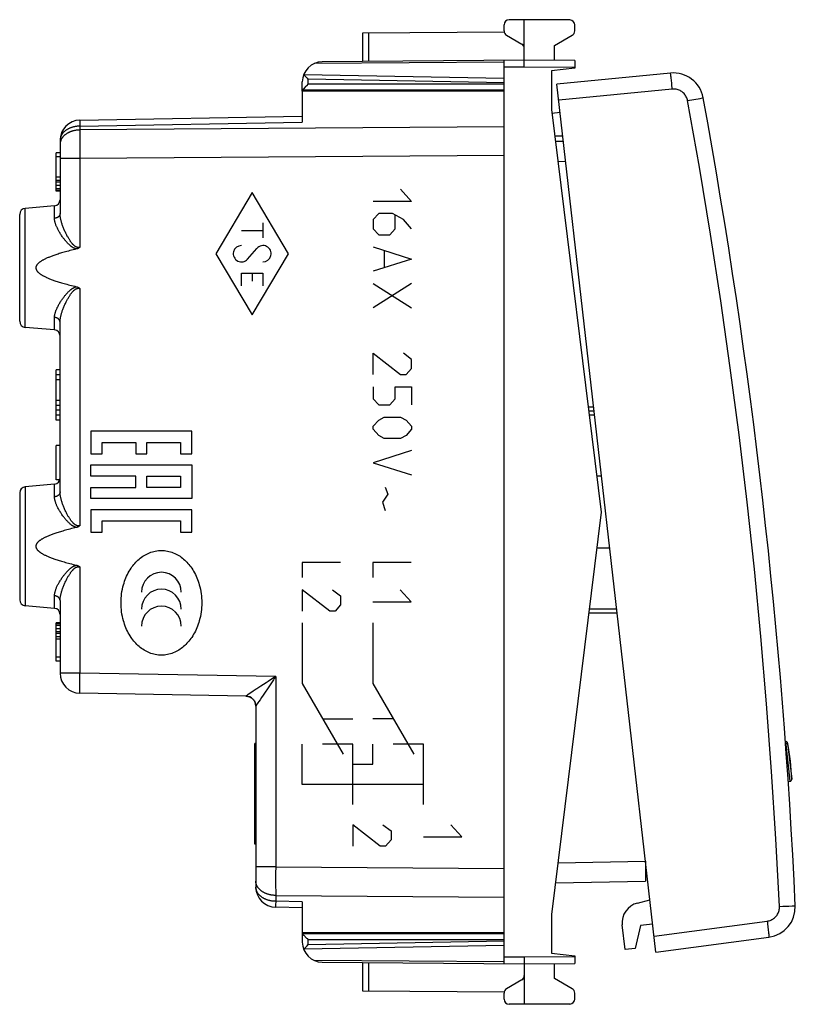
# Model space of a CAD drawing. Units: millimetres. Extents: x -19 to 127, y -24 to 52.
# Drawn here: x 88 to 127, y -24 to 24 of the extents above; entities that cross this region are included whole.
import ezdxf

# ---------------------------------------------------------------- set-up
doc = ezdxf.new("R2010")
doc.units = ezdxf.units.MM
doc.header["$LTSCALE"] = 16.335
doc.layers.get('0').update_dxf_attribs({"linetype": 'CONTINUOUS'})
for name, color, linetype in [('218', 7, 'CONTINUOUS'), ('ASSI', 7, 'CONTINUOUS'), ('DRAFT', 7, 'CONTINUOUS'), ('RACCORDO', 7, 'CONTINUOUS')]:
    doc.layers.add(name, color=color, linetype=linetype)

msp = doc.modelspace()

# ---------------------------------------------------------------- linework, layer by layer
at = {"color": 7, "linetype": 'CONTINUOUS'}
msp.add_line((118.858, -21.626), (118.361, -21.683), dxfattribs=at)
at = {"layer": '218', "color": 7, "linetype": 'CONTINUOUS'}
for p, q in [((102.368, 20.85), (102.368, 19.318)), ((112.368, 20.85), (102.368, 20.85)), ((91.35, 19.419), (102.368, 19.611)), ((90.368, 18.419), (90.368, 14.794)), ((90.168, 15.9), (90.168, 17.8)), ((90.368, 17.8), (90.168, 17.8)), ((90.368, 17.598), (90.168, 17.598)), ((112.368, -17.672), (112.368, 17.672)), ((90.368, 16.587), (90.168, 16.587)), ((90.368, 16.426), (90.168, 16.426)), ((90.368, 16.345), (90.168, 16.345)), ((90.368, 16.183), (90.168, 16.183)), ((90.368, 16.021), (90.168, 16.021)), ((90.368, 15.94), (90.168, 15.94)), ((90.368, 15.9), (90.168, 15.9)), ((90.094, 15.176), (88.642, 15.049)), ((88.368, 9.45), (88.368, 14.75)), ((90.368, 0.994), (90.368, 9.406)), ((90.094, 9.024), (88.642, 9.151)), ((90.168, 4.55), (90.168, 7.05)), ((90.368, 7.05), (90.168, 7.05)), ((90.368, 6.8), (90.168, 6.8)), ((90.368, 6.55), (90.168, 6.55)), ((90.368, 5.529), (90.168, 5.529)), ((90.368, 5.273), (90.168, 5.273)), ((90.368, 5.05), (90.168, 5.05)), ((90.368, 4.8), (90.168, 4.8)), ((90.368, 4.55), (90.168, 4.55)), ((90.168, 1.6), (90.168, 3.3)), ((90.368, 3.3), (90.168, 3.3)), ((90.358, 1.6), (90.168, 1.6)), ((90.094, 1.376), (88.642, 1.249)), ((88.368, 0.95), (88.368, -4.35)), ((90.094, -4.776), (88.642, -4.649)), ((90.368, -4.394), (90.368, -7.983)), ((90.168, -7.4), (90.168, -5.5)), ((90.368, -5.5), (90.168, -5.5)), ((90.368, -5.54), (90.168, -5.54)), ((90.368, -5.621), (90.168, -5.621)), ((90.368, -5.783), (90.168, -5.783)), ((90.368, -5.945), (90.168, -5.945)), ((90.368, -6.026), (90.168, -6.026)), ((90.368, -6.187), (90.168, -6.187)), ((90.368, -6.309), (90.168, -6.309)), ((90.368, -7.198), (90.168, -7.198)), ((90.368, -7.4), (90.168, -7.4)), ((99.577, -9.127), (91.35, -8.983)), ((100.068, -9.626), (100.068, -18.588)), ((100.068, -11.47), (100.018, -11.47)), ((100.018, -16.47), (100.018, -11.47)), ((100.068, -11.753), (100.018, -11.753)), ((100.068, -11.839), (100.018, -11.839)), ((100.068, -11.933), (100.018, -11.933)), ((100.068, -16.067), (100.018, -16.067)), ((100.068, -16.299), (100.018, -16.299)), ((100.068, -16.383), (100.018, -16.383)), ((100.068, -16.47), (100.018, -16.47)), ((102.368, -19.318), (102.368, -20.85)), ((102.368, -19.611), (101.05, -19.588)), ((112.368, -20.85), (102.368, -20.85))]:
    msp.add_line(p, q, dxfattribs=at)
at = {"layer": '218', "color": 250, "linetype": 'CONTINUOUS'}
for p, q in [((91.349, 19.377), (91.349, 19.358)), ((91.349, 19.358), (91.349, 19.337)), ((91.349, 19.337), (91.349, 19.27)), ((91.349, 19.27), (91.35, 19.126)), ((91.35, 19.126), (102.368, 19.318)), ((91.35, 19.126), (91.35, 18.934)), ((112.368, 19.086), (91.35, 18.934)), ((91.35, 18.934), (91.349, 18.702)), ((91.349, 18.702), (91.349, 18.557)), ((91.349, 18.557), (91.349, 18.244)), ((91.349, 18.244), (91.349, 17.91)), ((91.349, 17.91), (91.35, 17.52)), ((112.368, 17.672), (91.35, 17.52)), ((91.35, 17.52), (90.368, 17.52)), ((91.35, 17.52), (91.35, 13.123)), ((99.886, 15.836), (98.087, 12.8)), ((101.686, 12.8), (99.886, 15.836)), ((107.242, 16), (107.784, 15.397)), ((90.094, 14.555), (90.094, 15.176)), ((107.784, 15.397), (105.885, 15.397)), ((88.642, 9.151), (88.642, 15.049)), ((106.156, 14.795), (105.885, 14.494)), ((106.834, 14.795), (106.156, 14.795)), ((107.377, 14.494), (106.834, 14.795)), ((106.97, 14.042), (106.97, 14.694)), ((100.419, 14.328), (100.419, 13.583)), ((105.885, 14.494), (105.885, 14.042)), ((107.784, 14.042), (107.377, 14.494)), ((99.354, 13.956), (100.419, 13.956)), ((105.885, 14.042), (106.156, 13.74)), ((106.156, 13.74), (106.699, 13.74)), ((106.699, 13.74), (106.97, 14.042)), ((98.087, 12.8), (99.886, 9.764)), ((99.662, 12.537), (100.111, 13.063)), ((99.886, 9.764), (101.686, 12.8)), ((105.885, 13.138), (107.784, 12.535)), ((106.427, 12.937), (106.427, 12.133)), ((107.784, 12.535), (105.885, 11.933)), ((99.354, 11.202), (99.354, 11.841)), ((99.354, 11.841), (100.419, 11.841)), ((99.886, 11.841), (99.886, 11.447)), ((100.419, 11.841), (100.419, 11.202)), ((107.784, 11.33), (105.885, 10.125)), ((105.885, 11.33), (107.784, 10.125)), ((91.35, 11.077), (91.35, -0.677)), ((90.094, 9.024), (90.094, 9.645)), ((105.885, 6.811), (105.885, 7.865)), ((105.885, 7.865), (107.242, 6.811)), ((107.784, 7.564), (107.377, 7.865)), ((107.784, 7.112), (107.784, 7.564)), ((107.513, 6.811), (107.784, 7.112)), ((107.242, 6.811), (107.513, 6.811)), ((105.885, 6.208), (105.885, 5.606)), ((106.97, 5.606), (106.97, 6.208)), ((106.97, 6.208), (107.784, 6.208)), ((107.784, 6.208), (107.784, 5.304)), ((105.885, 5.606), (106.156, 5.304)), ((106.699, 5.304), (106.97, 5.606)), ((106.156, 5.304), (106.699, 5.304)), ((105.885, 4.25), (106.156, 4.551)), ((106.156, 4.551), (106.427, 4.702)), ((106.427, 4.702), (107.242, 4.702)), ((107.242, 4.702), (107.513, 4.551)), ((107.513, 4.551), (107.784, 4.25)), ((91.892, 3.999), (91.892, 2.888)), ((96.891, 3.999), (91.892, 3.999)), ((96.891, 2.888), (96.891, 3.999)), ((105.885, 4.099), (105.885, 4.25)), ((106.156, 3.798), (105.885, 4.099)), ((107.784, 4.099), (107.513, 3.798)), ((107.784, 4.25), (107.784, 4.099)), ((92.448, 2.888), (92.448, 3.443)), ((92.448, 3.443), (94.114, 3.443)), ((94.114, 3.443), (94.114, 2.888)), ((94.669, 2.888), (94.669, 3.443)), ((94.669, 3.443), (96.335, 3.443)), ((96.335, 3.443), (96.335, 2.888)), ((106.427, 3.647), (106.156, 3.798)), ((107.242, 3.647), (106.427, 3.647)), ((107.513, 3.798), (107.242, 3.647)), ((107.784, 3.045), (105.885, 2.442)), ((91.892, 2.888), (92.448, 2.888)), ((94.114, 2.888), (94.669, 2.888)), ((96.335, 2.888), (96.891, 2.888)), ((105.885, 2.442), (107.784, 1.84)), ((91.892, 1.776), (91.892, 2.332)), ((91.892, 2.332), (96.891, 2.332)), ((96.891, 2.332), (96.891, 0.665)), ((94.114, 1.776), (91.892, 1.776)), ((94.114, 1.221), (94.114, 1.776)), ((94.669, 1.221), (94.669, 1.776)), ((94.669, 1.776), (96.335, 1.776)), ((96.335, 1.776), (96.335, 1.221)), ((88.642, 1.249), (88.642, -4.649)), ((90.094, 0.755), (90.094, 1.376)), ((91.892, 0.665), (91.892, 1.221)), ((91.892, 1.221), (94.114, 1.221)), ((96.335, 1.221), (94.669, 1.221)), ((106.473, 1.237), (106.608, 0.886)), ((96.891, 0.665), (91.892, 0.665)), ((106.608, 0.886), (106.337, 0.484)), ((91.892, 0.11), (91.892, -1.001)), ((96.891, 0.11), (91.892, 0.11)), ((96.891, -1.001), (96.891, 0.11)), ((106.337, 0.484), (106.473, 0.082)), ((92.448, -1.001), (92.448, -0.446)), ((92.448, -0.446), (96.335, -0.446)), ((96.335, -0.446), (96.335, -1.001)), ((91.892, -1.001), (92.448, -1.001)), ((96.335, -1.001), (96.891, -1.001)), ((91.35, -2.723), (91.35, -7.983)), ((102.368, -2.5), (102.368, -3.253)), ((104.268, -2.5), (102.368, -2.5)), ((107.768, -2.5), (105.868, -2.5)), ((105.868, -2.5), (105.868, -3.253)), ((103.725, -4.91), (102.368, -3.856)), ((102.368, -3.856), (102.368, -4.91)), ((103.861, -3.856), (104.268, -4.157)), ((107.768, -4.458), (107.225, -3.856)), ((90.094, -4.776), (90.094, -4.155)), ((104.268, -4.157), (104.268, -4.609)), ((104.268, -4.609), (103.996, -4.91)), ((105.868, -4.458), (107.768, -4.458)), ((103.996, -4.91), (103.725, -4.91)), ((102.368, -5.5), (102.368, -8.5)), ((105.868, -5.5), (105.868, -8.5)), ((91.35, -7.983), (90.368, -7.983)), ((91.346, -8.308), (91.347, -8.229)), ((91.347, -8.229), (91.348, -8.148)), ((91.348, -8.148), (91.349, -8.066)), ((91.349, -8.066), (91.35, -7.983)), ((101.05, -8.153), (91.35, -7.983)), ((100.836, -8.292), (100.784, -8.327)), ((101.05, -8.153), (101.05, -17.59)), ((91.343, -8.597), (91.344, -8.53)), ((91.343, -8.66), (91.343, -8.597)), ((91.343, -8.719), (91.343, -8.66)), ((91.343, -8.772), (91.343, -8.719)), ((91.344, -8.805), (91.343, -8.772)), ((91.344, -8.459), (91.345, -8.385)), ((91.344, -8.53), (91.344, -8.459)), ((91.345, -8.385), (91.346, -8.308)), ((100.309, -8.638), (100.12, -8.763)), ((100.581, -8.46), (100.309, -8.638)), ((100.641, -8.758), (100.527, -8.928)), ((100.681, -8.395), (100.581, -8.46)), ((100.837, -8.468), (100.641, -8.758)), ((102.368, -8.5), (104.389, -12)), ((105.868, -8.5), (107.889, -12)), ((91.344, -8.835), (91.344, -8.805)), ((91.344, -8.863), (91.344, -8.835)), ((91.345, -8.887), (91.344, -8.863)), ((91.345, -8.91), (91.345, -8.887)), ((91.346, -8.929), (91.345, -8.91)), ((99.577, -9.127), (99.577, -9.127)), ((99.602, -9.108), (99.593, -9.114)), ((99.614, -9.1), (99.602, -9.108)), ((99.635, -9.085), (99.614, -9.1)), ((99.673, -9.06), (99.635, -9.085)), ((99.94, -8.882), (99.673, -9.06)), ((100.344, -9.202), (100.274, -9.306)), ((100.428, -9.076), (100.344, -9.202)), ((100.527, -8.928), (100.428, -9.076)), ((100.091, -9.586), (100.084, -9.598)), ((100.1, -9.572), (100.091, -9.586)), ((100.111, -9.555), (100.1, -9.572)), ((100.138, -9.514), (100.111, -9.555)), ((100.173, -9.46), (100.138, -9.514)), ((100.218, -9.392), (100.173, -9.46)), ((100.274, -9.306), (100.218, -9.392)), ((103.378, -10.25), (104.868, -10.25)), ((106.878, -10.25), (105.868, -10.25)), ((102.368, -13.5), (102.368, -11.5)), ((104.868, -11.5), (103.368, -11.5)), ((104.868, -14.5), (104.868, -11.5)), ((105.868, -12.5), (105.868, -11.5)), ((108.368, -11.5), (106.868, -11.5)), ((108.368, -14.5), (108.368, -11.5)), ((104.868, -12.5), (105.868, -12.5)), ((108.368, -13.5), (102.368, -13.5)), ((106.225, -16.555), (104.868, -15.5)), ((104.868, -15.5), (104.868, -16.555)), ((106.361, -15.5), (106.768, -15.801)), ((110.268, -16.103), (109.725, -15.5)), ((106.768, -15.801), (106.768, -16.253)), ((108.368, -16.103), (110.268, -16.103)), ((106.496, -16.555), (106.225, -16.555)), ((106.768, -16.253), (106.496, -16.555)), ((101.05, -17.59), (100.068, -17.59)), ((101.05, -17.59), (101.049, -17.894)), ((101.049, -17.894), (101.049, -18.233)), ((101.05, -17.59), (112.368, -17.672)), ((101.049, -18.233), (101.049, -18.552)), ((101.049, -18.552), (101.05, -18.807)), ((101.05, -18.807), (101.05, -19.004)), ((101.05, -19.004), (112.368, -19.086)), ((101.05, -19.004), (101.05, -19.295)), ((101.05, -19.335), (101.049, -19.439)), ((101.049, -19.439), (101.049, -19.506)), ((101.049, -19.506), (101.049, -19.537)), ((102.368, -19.318), (101.05, -19.295)), ((101.05, -19.295), (101.05, -19.335)), ((101.049, -19.537), (101.049, -19.554)), ((101.049, -19.554), (101.049, -19.567))]:
    msp.add_line(p, q, dxfattribs=at)
for points in [[(91.35, 19.126), (91.323, 19.125), (91.296, 19.124), (91.269, 19.122), (91.242, 19.12), (91.215, 19.118), (91.188, 19.114), (91.161, 19.111), (91.134, 19.106), (91.108, 19.102), (91.082, 19.096), (91.056, 19.091), (91.03, 19.084), (91.005, 19.078), (90.979, 19.07), (90.954, 19.063), (90.93, 19.054), (90.905, 19.046), (90.881, 19.037), (90.858, 19.027), (90.834, 19.017), (90.812, 19.006), (90.789, 18.996), (90.767, 18.984), (90.746, 18.972), (90.725, 18.96), (90.704, 18.948), (90.684, 18.935), (90.664, 18.921), (90.645, 18.908), (90.626, 18.893), (90.608, 18.879), (90.591, 18.864), (90.574, 18.849), (90.558, 18.834), (90.542, 18.818), (90.527, 18.802), (90.513, 18.785), (90.499, 18.769), (90.486, 18.752), (90.473, 18.735), (90.461, 18.717), (90.45, 18.7), (90.44, 18.682), (90.43, 18.664), (90.421, 18.646), (90.412, 18.628), (90.405, 18.609), (90.398, 18.591), (90.391, 18.572), (90.386, 18.553), (90.381, 18.534), (90.377, 18.515), (90.374, 18.496), (90.371, 18.477), (90.369, 18.457), (90.368, 18.438), (90.368, 18.419)], [(91.35, 19.419), (91.35, 19.418), (91.35, 19.417), (91.35, 19.415), (91.35, 19.412), (91.349, 19.408), (91.349, 19.403), (91.349, 19.398), (91.349, 19.392), (91.349, 19.377)], [(91.35, 18.934), (91.323, 18.933), (91.296, 18.932), (91.269, 18.93), (91.242, 18.928), (91.215, 18.926), (91.188, 18.922), (91.161, 18.919), (91.134, 18.914), (91.108, 18.91), (91.082, 18.904), (91.056, 18.899), (91.03, 18.892), (91.005, 18.886), (90.979, 18.878), (90.954, 18.871), (90.93, 18.862), (90.905, 18.854), (90.881, 18.845), (90.858, 18.835), (90.834, 18.825), (90.812, 18.814), (90.789, 18.803), (90.767, 18.792), (90.746, 18.78), (90.725, 18.768), (90.704, 18.756), (90.684, 18.743), (90.664, 18.729), (90.645, 18.715), (90.626, 18.701), (90.608, 18.687), (90.591, 18.672), (90.574, 18.657), (90.558, 18.641), (90.542, 18.626), (90.527, 18.61), (90.513, 18.593), (90.499, 18.577), (90.486, 18.56), (90.473, 18.543), (90.461, 18.525), (90.45, 18.508), (90.44, 18.49), (90.43, 18.472), (90.421, 18.454), (90.412, 18.436), (90.405, 18.417), (90.398, 18.398), (90.391, 18.38), (90.386, 18.361), (90.381, 18.342), (90.377, 18.323), (90.374, 18.304), (90.371, 18.284), (90.369, 18.265), (90.368, 18.246), (90.368, 18.227)], [(90.368, 14.794), (90.368, 14.785), (90.367, 14.775), (90.366, 14.766), (90.364, 14.757), (90.362, 14.748), (90.36, 14.739), (90.357, 14.731), (90.354, 14.722), (90.35, 14.713), (90.346, 14.705), (90.342, 14.696), (90.337, 14.688), (90.332, 14.68), (90.326, 14.672), (90.32, 14.664), (90.314, 14.657), (90.307, 14.649), (90.3, 14.642), (90.293, 14.635), (90.285, 14.629), (90.277, 14.622), (90.269, 14.616), (90.26, 14.61), (90.251, 14.604), (90.242, 14.599), (90.233, 14.594), (90.223, 14.589), (90.213, 14.584), (90.203, 14.58), (90.193, 14.576), (90.182, 14.572), (90.172, 14.569), (90.161, 14.566), (90.15, 14.563), (90.139, 14.561), (90.128, 14.559), (90.117, 14.557), (90.105, 14.556), (90.094, 14.555)], [(91.35, 13.123), (91.342, 13.121), (91.333, 13.119), (91.325, 13.117), (91.316, 13.115), (91.308, 13.114), (91.299, 13.113), (91.291, 13.112), (91.282, 13.112), (91.273, 13.112), (91.264, 13.112), (91.255, 13.113), (91.246, 13.114), (91.237, 13.115), (91.228, 13.117), (91.219, 13.119), (91.209, 13.122), (91.2, 13.124), (91.19, 13.128), (91.181, 13.132), (91.171, 13.136), (91.161, 13.141), (91.15, 13.146), (91.14, 13.152), (91.129, 13.158), (91.118, 13.166), (91.106, 13.174), (91.094, 13.182), (91.082, 13.192), (91.07, 13.202), (91.057, 13.213), (91.045, 13.225), (91.032, 13.237), (91.019, 13.25), (91.006, 13.264), (90.992, 13.278), (90.979, 13.294), (90.965, 13.31), (90.951, 13.327), (90.936, 13.346), (90.922, 13.365), (90.907, 13.385), (90.891, 13.407), (90.876, 13.429), (90.86, 13.452), (90.844, 13.476), (90.828, 13.501), (90.812, 13.527), (90.795, 13.555), (90.778, 13.584), (90.761, 13.614), (90.743, 13.645), (90.725, 13.679), (90.706, 13.713), (90.687, 13.75), (90.668, 13.787), (90.649, 13.827), (90.63, 13.867), (90.611, 13.908), (90.592, 13.949), (90.574, 13.991), (90.556, 14.033), (90.539, 14.074), (90.523, 14.116), (90.508, 14.156), (90.493, 14.195), (90.48, 14.234), (90.467, 14.272), (90.455, 14.309), (90.444, 14.346), (90.434, 14.381), (90.424, 14.416), (90.416, 14.449), (90.408, 14.482), (90.401, 14.515), (90.394, 14.546), (90.388, 14.576), (90.384, 14.606), (90.379, 14.635), (90.376, 14.663), (90.373, 14.691), (90.371, 14.717), (90.369, 14.744), (90.368, 14.769), (90.368, 14.794)], [(91.181, 13.035), (91.169, 13.038), (91.157, 13.041), (91.145, 13.044), (91.132, 13.048), (91.119, 13.053), (91.106, 13.058), (91.092, 13.063), (91.078, 13.069), (91.064, 13.076), (91.049, 13.083), (91.034, 13.091), (91.018, 13.1), (91.002, 13.109), (90.986, 13.119), (90.97, 13.13), (90.954, 13.141), (90.938, 13.152), (90.921, 13.165), (90.904, 13.178), (90.886, 13.192), (90.869, 13.206), (90.851, 13.222), (90.832, 13.238), (90.814, 13.255), (90.795, 13.273), (90.775, 13.292), (90.756, 13.312), (90.736, 13.332), (90.716, 13.354), (90.695, 13.376), (90.674, 13.399), (90.653, 13.424), (90.631, 13.449), (90.609, 13.476), (90.587, 13.503), (90.564, 13.533), (90.541, 13.563), (90.517, 13.595), (90.493, 13.628), (90.468, 13.662), (90.444, 13.698), (90.419, 13.734), (90.396, 13.771), (90.372, 13.808), (90.349, 13.845), (90.327, 13.882), (90.306, 13.919), (90.286, 13.955), (90.267, 13.991), (90.249, 14.026), (90.233, 14.06), (90.217, 14.093), (90.202, 14.126), (90.188, 14.158), (90.176, 14.19), (90.164, 14.22), (90.153, 14.25), (90.143, 14.279), (90.135, 14.307), (90.127, 14.335), (90.12, 14.362), (90.113, 14.389), (90.108, 14.414), (90.104, 14.439), (90.1, 14.464), (90.097, 14.487), (90.095, 14.51), (90.094, 14.533), (90.094, 14.555)], [(90.094, 9.645), (90.094, 9.667), (90.095, 9.69), (90.097, 9.713), (90.1, 9.736), (90.104, 9.761), (90.108, 9.786), (90.113, 9.811), (90.12, 9.838), (90.127, 9.865), (90.135, 9.892), (90.143, 9.921), (90.153, 9.95), (90.164, 9.98), (90.176, 10.01), (90.188, 10.042), (90.202, 10.074), (90.217, 10.106), (90.232, 10.14), (90.249, 10.174), (90.267, 10.209), (90.286, 10.244), (90.306, 10.281), (90.327, 10.318), (90.349, 10.355), (90.372, 10.392), (90.395, 10.429), (90.419, 10.466), (90.443, 10.502), (90.468, 10.537), (90.492, 10.572), (90.516, 10.605), (90.54, 10.637), (90.564, 10.667), (90.587, 10.696), (90.609, 10.724), (90.631, 10.751), (90.653, 10.776), (90.674, 10.801), (90.695, 10.824), (90.716, 10.846), (90.736, 10.868), (90.756, 10.888), (90.775, 10.908), (90.795, 10.927), (90.814, 10.945), (90.832, 10.962), (90.851, 10.978), (90.869, 10.994), (90.887, 11.008), (90.904, 11.022), (90.921, 11.035), (90.938, 11.048), (90.954, 11.059), (90.97, 11.071), (90.987, 11.081), (91.002, 11.091), (91.018, 11.1), (91.034, 11.109), (91.049, 11.117), (91.064, 11.124), (91.078, 11.131), (91.092, 11.137), (91.106, 11.142), (91.119, 11.147), (91.132, 11.152), (91.145, 11.156), (91.157, 11.159), (91.169, 11.162), (91.181, 11.165)], [(90.368, 9.406), (90.368, 9.431), (90.369, 9.456), (90.371, 9.483), (90.373, 9.509), (90.376, 9.537), (90.379, 9.565), (90.384, 9.594), (90.388, 9.624), (90.394, 9.654), (90.401, 9.685), (90.408, 9.717), (90.416, 9.75), (90.424, 9.784), (90.434, 9.819), (90.444, 9.854), (90.455, 9.891), (90.467, 9.928), (90.48, 9.966), (90.493, 10.004), (90.508, 10.044), (90.523, 10.084), (90.539, 10.125), (90.556, 10.167), (90.574, 10.209), (90.592, 10.251), (90.611, 10.292), (90.63, 10.333), (90.649, 10.373), (90.668, 10.412), (90.687, 10.45), (90.706, 10.486), (90.725, 10.521), (90.743, 10.554), (90.761, 10.586), (90.778, 10.616), (90.795, 10.645), (90.812, 10.673), (90.828, 10.699), (90.844, 10.724), (90.86, 10.748), (90.876, 10.771), (90.891, 10.794), (90.907, 10.815), (90.922, 10.835), (90.936, 10.854), (90.951, 10.873), (90.965, 10.89), (90.979, 10.906), (90.993, 10.922), (91.006, 10.936), (91.019, 10.95), (91.032, 10.963), (91.045, 10.976), (91.057, 10.987), (91.07, 10.998), (91.082, 11.008), (91.094, 11.018), (91.106, 11.026), (91.118, 11.034), (91.129, 11.042), (91.14, 11.048), (91.151, 11.054), (91.161, 11.059), (91.171, 11.064), (91.181, 11.068), (91.19, 11.072), (91.2, 11.076), (91.209, 11.078), (91.219, 11.081), (91.228, 11.083), (91.237, 11.085), (91.246, 11.086), (91.255, 11.087), (91.264, 11.088), (91.273, 11.088), (91.282, 11.088), (91.291, 11.088), (91.299, 11.087), (91.308, 11.086), (91.316, 11.085), (91.325, 11.083), (91.333, 11.081), (91.342, 11.079), (91.35, 11.077)], [(90.368, 9.406), (90.368, 9.415), (90.367, 9.425), (90.366, 9.434), (90.364, 9.443), (90.362, 9.452), (90.36, 9.461), (90.357, 9.469), (90.354, 9.478), (90.35, 9.487), (90.346, 9.495), (90.342, 9.504), (90.337, 9.512), (90.332, 9.52), (90.326, 9.528), (90.32, 9.536), (90.314, 9.543), (90.307, 9.551), (90.3, 9.558), (90.293, 9.565), (90.285, 9.571), (90.277, 9.578), (90.269, 9.584), (90.26, 9.59), (90.251, 9.596), (90.242, 9.601), (90.233, 9.606), (90.223, 9.611), (90.213, 9.616), (90.203, 9.62), (90.193, 9.624), (90.182, 9.628), (90.172, 9.631), (90.161, 9.634), (90.15, 9.637), (90.139, 9.639), (90.128, 9.641), (90.117, 9.643), (90.105, 9.644), (90.094, 9.645)], [(90.368, 0.994), (90.368, 0.985), (90.367, 0.975), (90.366, 0.966), (90.364, 0.957), (90.362, 0.948), (90.36, 0.939), (90.357, 0.931), (90.354, 0.922), (90.35, 0.913), (90.346, 0.905), (90.342, 0.896), (90.337, 0.888), (90.332, 0.88), (90.326, 0.872), (90.32, 0.864), (90.314, 0.857), (90.307, 0.849), (90.3, 0.842), (90.293, 0.835), (90.285, 0.829), (90.277, 0.822), (90.269, 0.816), (90.26, 0.81), (90.251, 0.804), (90.242, 0.799), (90.233, 0.794), (90.223, 0.789), (90.213, 0.784), (90.203, 0.78), (90.193, 0.776), (90.182, 0.772), (90.172, 0.769), (90.161, 0.766), (90.15, 0.763), (90.139, 0.761), (90.128, 0.759), (90.117, 0.757), (90.105, 0.756), (90.094, 0.755)], [(91.35, -0.677), (91.342, -0.679), (91.334, -0.681), (91.325, -0.683), (91.317, -0.685), (91.308, -0.686), (91.3, -0.687), (91.291, -0.688), (91.282, -0.688), (91.274, -0.688), (91.265, -0.688), (91.256, -0.687), (91.247, -0.686), (91.238, -0.685), (91.229, -0.683), (91.22, -0.681), (91.211, -0.679), (91.201, -0.676), (91.192, -0.673), (91.182, -0.669), (91.173, -0.665), (91.163, -0.66), (91.152, -0.655), (91.142, -0.649), (91.131, -0.643), (91.12, -0.636), (91.109, -0.628), (91.097, -0.62), (91.085, -0.611), (91.073, -0.601), (91.061, -0.59), (91.048, -0.579), (91.035, -0.566), (91.022, -0.553), (91.009, -0.54), (90.995, -0.525), (90.981, -0.509), (90.967, -0.493), (90.953, -0.475), (90.938, -0.456), (90.923, -0.437), (90.908, -0.416), (90.892, -0.395), (90.877, -0.373), (90.861, -0.349), (90.845, -0.325), (90.828, -0.299), (90.812, -0.272), (90.795, -0.244), (90.777, -0.215), (90.759, -0.184), (90.741, -0.152), (90.723, -0.118), (90.704, -0.083), (90.685, -0.046), (90.666, -0.008), (90.646, 0.032), (90.627, 0.073), (90.608, 0.115), (90.588, 0.157), (90.57, 0.2), (90.553, 0.241), (90.536, 0.283), (90.52, 0.323), (90.505, 0.363), (90.491, 0.402), (90.477, 0.441), (90.465, 0.478), (90.453, 0.515), (90.442, 0.551), (90.432, 0.586), (90.423, 0.62), (90.415, 0.653), (90.407, 0.686), (90.4, 0.718), (90.394, 0.749), (90.388, 0.779), (90.383, 0.808), (90.379, 0.837), (90.376, 0.865), (90.373, 0.892), (90.371, 0.918), (90.369, 0.944), (90.368, 0.969), (90.368, 0.994)], [(91.181, -0.765), (91.169, -0.762), (91.157, -0.759), (91.145, -0.756), (91.132, -0.752), (91.12, -0.747), (91.107, -0.742), (91.093, -0.737), (91.079, -0.731), (91.065, -0.725), (91.051, -0.717), (91.036, -0.71), (91.02, -0.701), (91.005, -0.692), (90.989, -0.683), (90.973, -0.672), (90.957, -0.661), (90.94, -0.649), (90.923, -0.637), (90.905, -0.624), (90.888, -0.609), (90.87, -0.595), (90.851, -0.579), (90.833, -0.562), (90.814, -0.545), (90.794, -0.526), (90.775, -0.507), (90.755, -0.487), (90.735, -0.467), (90.714, -0.445), (90.694, -0.422), (90.672, -0.399), (90.651, -0.374), (90.629, -0.348), (90.606, -0.32), (90.583, -0.292), (90.56, -0.262), (90.536, -0.231), (90.512, -0.199), (90.488, -0.166), (90.463, -0.131), (90.439, -0.094), (90.414, -0.058), (90.39, -0.02), (90.366, 0.018), (90.343, 0.055), (90.322, 0.092), (90.301, 0.128), (90.282, 0.164), (90.263, 0.199), (90.246, 0.233), (90.229, 0.267), (90.214, 0.3), (90.199, 0.332), (90.186, 0.364), (90.174, 0.395), (90.162, 0.425), (90.152, 0.454), (90.142, 0.483), (90.134, 0.511), (90.126, 0.538), (90.119, 0.565), (90.113, 0.591), (90.108, 0.616), (90.104, 0.641), (90.1, 0.665), (90.097, 0.688), (90.095, 0.711), (90.094, 0.733), (90.094, 0.755)], [(95.388, -7.097), (95.312, -7.095), (95.237, -7.089), (95.162, -7.079), (95.087, -7.066), (95.013, -7.05), (94.94, -7.03), (94.868, -7.007), (94.798, -6.98), (94.728, -6.951), (94.66, -6.918), (94.593, -6.883), (94.528, -6.844), (94.464, -6.803), (94.402, -6.76), (94.342, -6.714), (94.284, -6.666), (94.228, -6.616), (94.173, -6.564), (94.121, -6.509), (94.07, -6.453), (94.021, -6.396), (93.974, -6.337), (93.929, -6.276), (93.886, -6.214), (93.836, -6.138), (93.789, -6.061), (93.745, -5.982), (93.704, -5.901), (93.665, -5.819), (93.629, -5.736), (93.596, -5.652), (93.565, -5.567), (93.536, -5.481), (93.511, -5.394), (93.482, -5.285), (93.457, -5.174), (93.436, -5.063), (93.419, -4.951), (93.406, -4.839), (93.396, -4.726), (93.39, -4.613), (93.388, -4.5), (93.39, -4.387), (93.396, -4.274), (93.406, -4.161), (93.419, -4.049), (93.436, -3.937), (93.457, -3.826), (93.482, -3.715), (93.511, -3.606), (93.536, -3.519), (93.565, -3.433), (93.596, -3.348), (93.629, -3.264), (93.665, -3.181), (93.704, -3.099), (93.745, -3.018), (93.789, -2.939), (93.836, -2.862), (93.886, -2.786), (93.929, -2.724), (93.974, -2.663), (94.021, -2.604), (94.07, -2.547), (94.121, -2.491), (94.173, -2.436), (94.228, -2.384), (94.284, -2.334), (94.342, -2.286), (94.402, -2.24), (94.464, -2.197), (94.528, -2.156), (94.593, -2.117), (94.66, -2.082), (94.728, -2.049), (94.798, -2.02), (94.868, -1.993), (94.94, -1.97), (95.013, -1.95), (95.087, -1.934), (95.162, -1.921), (95.237, -1.911), (95.312, -1.905), (95.388, -1.903)], [(95.388, -1.903), (95.463, -1.905), (95.539, -1.911), (95.614, -1.921), (95.688, -1.934), (95.762, -1.95), (95.835, -1.97), (95.907, -1.993), (95.978, -2.02), (96.048, -2.049), (96.116, -2.082), (96.183, -2.117), (96.248, -2.156), (96.311, -2.197), (96.373, -2.24), (96.433, -2.286), (96.491, -2.334), (96.548, -2.384), (96.602, -2.436), (96.655, -2.491), (96.706, -2.547), (96.755, -2.604), (96.802, -2.663), (96.847, -2.724), (96.89, -2.786), (96.939, -2.862), (96.986, -2.939), (97.03, -3.018), (97.072, -3.099), (97.11, -3.181), (97.147, -3.264), (97.18, -3.348), (97.211, -3.433), (97.239, -3.519), (97.265, -3.606), (97.294, -3.715), (97.318, -3.826), (97.339, -3.937), (97.357, -4.049), (97.37, -4.161), (97.379, -4.274), (97.385, -4.387), (97.387, -4.5), (97.385, -4.613), (97.379, -4.726), (97.37, -4.839), (97.357, -4.951), (97.339, -5.063), (97.318, -5.174), (97.294, -5.285), (97.265, -5.394), (97.239, -5.481), (97.211, -5.567), (97.18, -5.652), (97.147, -5.736), (97.11, -5.819), (97.072, -5.901), (97.03, -5.982), (96.986, -6.061), (96.939, -6.138), (96.89, -6.214), (96.847, -6.276), (96.802, -6.337), (96.755, -6.396), (96.706, -6.453), (96.655, -6.509), (96.602, -6.564), (96.548, -6.616), (96.491, -6.666), (96.433, -6.714), (96.373, -6.76), (96.311, -6.803), (96.248, -6.844), (96.183, -6.883), (96.116, -6.918), (96.048, -6.951), (95.978, -6.98), (95.907, -7.007), (95.835, -7.03), (95.762, -7.05), (95.688, -7.066), (95.614, -7.079), (95.539, -7.089), (95.463, -7.095), (95.388, -7.097)], [(90.094, -4.155), (90.094, -4.133), (90.095, -4.111), (90.097, -4.088), (90.1, -4.065), (90.104, -4.041), (90.108, -4.016), (90.113, -3.991), (90.119, -3.965), (90.126, -3.938), (90.134, -3.911), (90.142, -3.883), (90.152, -3.854), (90.162, -3.825), (90.174, -3.795), (90.186, -3.764), (90.199, -3.732), (90.214, -3.7), (90.229, -3.667), (90.246, -3.633), (90.263, -3.599), (90.282, -3.564), (90.301, -3.528), (90.322, -3.492), (90.343, -3.455), (90.366, -3.418), (90.39, -3.38), (90.414, -3.342), (90.439, -3.306), (90.463, -3.269), (90.488, -3.234), (90.512, -3.201), (90.536, -3.169), (90.56, -3.138), (90.583, -3.108), (90.606, -3.08), (90.629, -3.052), (90.651, -3.026), (90.672, -3.002), (90.694, -2.978), (90.714, -2.955), (90.735, -2.933), (90.755, -2.913), (90.775, -2.893), (90.794, -2.874), (90.814, -2.855), (90.833, -2.838), (90.851, -2.821), (90.87, -2.805), (90.888, -2.791), (90.905, -2.776), (90.923, -2.763), (90.94, -2.751), (90.957, -2.739), (90.973, -2.728), (90.989, -2.717), (91.005, -2.708), (91.02, -2.699), (91.036, -2.69), (91.051, -2.683), (91.065, -2.675), (91.079, -2.669), (91.093, -2.663), (91.107, -2.658), (91.12, -2.653), (91.132, -2.648), (91.145, -2.644), (91.157, -2.641), (91.169, -2.638), (91.181, -2.635)], [(90.368, -4.394), (90.368, -4.369), (90.369, -4.344), (90.371, -4.318), (90.373, -4.292), (90.376, -4.265), (90.379, -4.237), (90.383, -4.208), (90.388, -4.179), (90.394, -4.149), (90.4, -4.118), (90.407, -4.086), (90.415, -4.053), (90.423, -4.02), (90.432, -3.986), (90.442, -3.951), (90.453, -3.915), (90.465, -3.878), (90.477, -3.841), (90.491, -3.802), (90.505, -3.763), (90.52, -3.723), (90.536, -3.683), (90.553, -3.642), (90.57, -3.6), (90.588, -3.557), (90.608, -3.515), (90.627, -3.473), (90.646, -3.432), (90.666, -3.392), (90.685, -3.354), (90.704, -3.317), (90.723, -3.282), (90.741, -3.248), (90.759, -3.216), (90.777, -3.185), (90.795, -3.156), (90.812, -3.128), (90.828, -3.101), (90.845, -3.075), (90.861, -3.051), (90.877, -3.027), (90.892, -3.005), (90.908, -2.984), (90.923, -2.963), (90.938, -2.944), (90.953, -2.925), (90.967, -2.907), (90.981, -2.891), (90.995, -2.875), (91.009, -2.86), (91.022, -2.847), (91.035, -2.834), (91.048, -2.821), (91.061, -2.81), (91.073, -2.799), (91.085, -2.789), (91.097, -2.78), (91.109, -2.772), (91.12, -2.764), (91.131, -2.757), (91.142, -2.751), (91.152, -2.745), (91.163, -2.74), (91.173, -2.735), (91.182, -2.731), (91.192, -2.727), (91.201, -2.724), (91.211, -2.721), (91.22, -2.719), (91.229, -2.717), (91.238, -2.715), (91.247, -2.714), (91.256, -2.713), (91.265, -2.712), (91.274, -2.712), (91.282, -2.712), (91.291, -2.712), (91.3, -2.713), (91.308, -2.714), (91.317, -2.715), (91.325, -2.717), (91.334, -2.719), (91.342, -2.721), (91.35, -2.723)], [(90.368, -4.394), (90.368, -4.385), (90.367, -4.375), (90.366, -4.366), (90.364, -4.357), (90.362, -4.348), (90.36, -4.339), (90.357, -4.331), (90.354, -4.322), (90.35, -4.313), (90.346, -4.305), (90.342, -4.296), (90.337, -4.288), (90.332, -4.28), (90.326, -4.272), (90.32, -4.264), (90.314, -4.257), (90.307, -4.249), (90.3, -4.242), (90.293, -4.235), (90.285, -4.229), (90.277, -4.222), (90.269, -4.216), (90.26, -4.21), (90.251, -4.204), (90.242, -4.199), (90.233, -4.194), (90.223, -4.189), (90.213, -4.184), (90.203, -4.18), (90.193, -4.176), (90.182, -4.172), (90.172, -4.169), (90.161, -4.166), (90.15, -4.163), (90.139, -4.161), (90.128, -4.159), (90.117, -4.157), (90.105, -4.156), (90.094, -4.155)], [(101.05, -8.153), (100.996, -8.188), (100.681, -8.395)], [(101.05, -8.153), (100.978, -8.259), (100.943, -8.312), (100.803, -8.519)], [(100.12, -8.763), (100.087, -8.785), (99.94, -8.882)], [(91.35, -8.983), (91.35, -8.983), (91.349, -8.982), (91.349, -8.98), (91.349, -8.977), (91.348, -8.974), (91.348, -8.969), (91.347, -8.965), (91.347, -8.959), (91.347, -8.952), (91.346, -8.945), (91.346, -8.937), (91.346, -8.929)], [(99.593, -9.114), (99.589, -9.117), (99.586, -9.119), (99.583, -9.121), (99.581, -9.123), (99.579, -9.124), (99.578, -9.125), (99.577, -9.126), (99.577, -9.127)], [(99.577, -9.127), (99.593, -9.127), (99.609, -9.128), (99.625, -9.13), (99.641, -9.132), (99.657, -9.135), (99.673, -9.138), (99.689, -9.141), (99.704, -9.146), (99.72, -9.15), (99.735, -9.155), (99.75, -9.161), (99.765, -9.167), (99.78, -9.174), (99.795, -9.181), (99.809, -9.188), (99.823, -9.196), (99.837, -9.205), (99.85, -9.214), (99.863, -9.223), (99.876, -9.233), (99.889, -9.243), (99.901, -9.254), (99.913, -9.265), (99.924, -9.276), (99.936, -9.288), (99.946, -9.3), (99.957, -9.312), (99.967, -9.325), (99.976, -9.338), (99.985, -9.351), (99.994, -9.365), (100.002, -9.379), (100.01, -9.393), (100.017, -9.408), (100.024, -9.422), (100.031, -9.437), (100.036, -9.452), (100.042, -9.467), (100.047, -9.483), (100.051, -9.498), (100.055, -9.514), (100.058, -9.53), (100.061, -9.546), (100.064, -9.562), (100.065, -9.578), (100.067, -9.594), (100.068, -9.61), (100.068, -9.626)], [(100.084, -9.598), (100.081, -9.603), (100.078, -9.608), (100.076, -9.612), (100.074, -9.615), (100.072, -9.618), (100.07, -9.621), (100.069, -9.623), (100.068, -9.625), (100.068, -9.626), (100.068, -9.626)], [(101.05, -19.004), (101.023, -19.003), (100.996, -19.002), (100.969, -19.001), (100.942, -18.998), (100.915, -18.996), (100.888, -18.992), (100.861, -18.989), (100.834, -18.984), (100.808, -18.98), (100.782, -18.974), (100.756, -18.969), (100.73, -18.962), (100.705, -18.956), (100.679, -18.948), (100.654, -18.941), (100.63, -18.933), (100.605, -18.924), (100.581, -18.915), (100.558, -18.905), (100.534, -18.895), (100.512, -18.885), (100.489, -18.874), (100.467, -18.862), (100.446, -18.85), (100.425, -18.838), (100.404, -18.826), (100.384, -18.813), (100.364, -18.799), (100.345, -18.786), (100.326, -18.771), (100.308, -18.757), (100.291, -18.742), (100.274, -18.727), (100.258, -18.712), (100.242, -18.696), (100.227, -18.68), (100.213, -18.663), (100.199, -18.647), (100.186, -18.63), (100.173, -18.613), (100.161, -18.596), (100.15, -18.578), (100.14, -18.56), (100.13, -18.542), (100.121, -18.524), (100.112, -18.506), (100.105, -18.487), (100.098, -18.469), (100.091, -18.45), (100.086, -18.431), (100.081, -18.412), (100.077, -18.393), (100.074, -18.374), (100.071, -18.355), (100.069, -18.335), (100.068, -18.316), (100.068, -18.297)], [(101.05, -19.295), (101.023, -19.295), (100.996, -19.293), (100.969, -19.292), (100.942, -19.29), (100.915, -19.287), (100.888, -19.284), (100.861, -19.28), (100.834, -19.276), (100.808, -19.271), (100.782, -19.266), (100.756, -19.26), (100.73, -19.254), (100.704, -19.247), (100.679, -19.24), (100.654, -19.232), (100.629, -19.224), (100.605, -19.215), (100.581, -19.206), (100.557, -19.196), (100.534, -19.186), (100.511, -19.176), (100.489, -19.165), (100.467, -19.153), (100.445, -19.142), (100.424, -19.129), (100.404, -19.117), (100.383, -19.104), (100.364, -19.09), (100.345, -19.077), (100.326, -19.062), (100.308, -19.048), (100.291, -19.033), (100.274, -19.018), (100.258, -19.003), (100.242, -18.987), (100.227, -18.971), (100.212, -18.954), (100.199, -18.938), (100.185, -18.921), (100.173, -18.904), (100.161, -18.886), (100.15, -18.869), (100.139, -18.851), (100.13, -18.833), (100.121, -18.815), (100.112, -18.796), (100.104, -18.778), (100.098, -18.759), (100.091, -18.74), (100.086, -18.722), (100.081, -18.703), (100.077, -18.683), (100.074, -18.664), (100.071, -18.645), (100.069, -18.626), (100.068, -18.607), (100.068, -18.588)], [(101.049, -19.567), (101.049, -19.573), (101.049, -19.577), (101.05, -19.581), (101.05, -19.584), (101.05, -19.586), (101.05, -19.588), (101.05, -19.588)]]:
    msp.add_lwpolyline(points, dxfattribs=at)
at = {"layer": '218', "color": 7, "linetype": 'CONTINUOUS'}
for points in [[(91.181, 13.035), (91.096, 13.014), (91.013, 12.994), (90.933, 12.974), (90.855, 12.954), (90.781, 12.934), (90.709, 12.915), (90.639, 12.896), (90.572, 12.877), (90.507, 12.858), (90.444, 12.84), (90.384, 12.822), (90.326, 12.804), (90.269, 12.786), (90.215, 12.769), (90.163, 12.752), (90.112, 12.735), (90.064, 12.718), (90.017, 12.701), (89.972, 12.685), (89.929, 12.669), (89.887, 12.653), (89.847, 12.637), (89.808, 12.621), (89.771, 12.606), (89.736, 12.59), (89.702, 12.575), (89.669, 12.56), (89.638, 12.546), (89.608, 12.531), (89.579, 12.517), (89.552, 12.502), (89.526, 12.488), (89.501, 12.474), (89.477, 12.461), (89.454, 12.447), (89.432, 12.434), (89.412, 12.42), (89.392, 12.407), (89.374, 12.394), (89.356, 12.381), (89.34, 12.369), (89.324, 12.356), (89.309, 12.344), (89.296, 12.332), (89.283, 12.32), (89.271, 12.308), (89.26, 12.296), (89.249, 12.285), (89.24, 12.273), (89.231, 12.262), (89.223, 12.252), (89.216, 12.241), (89.209, 12.231), (89.203, 12.221), (89.197, 12.211), (89.192, 12.201), (89.188, 12.191), (89.184, 12.182), (89.181, 12.173), (89.178, 12.164), (89.175, 12.155), (89.173, 12.147), (89.172, 12.138), (89.17, 12.129), (89.169, 12.121), (89.169, 12.113), (89.168, 12.104), (89.168, 12.096), (89.169, 12.087), (89.169, 12.079), (89.17, 12.07), (89.172, 12.062), (89.173, 12.053), (89.176, 12.044), (89.178, 12.036), (89.181, 12.027), (89.184, 12.018), (89.188, 12.008), (89.193, 11.999), (89.197, 11.989), (89.203, 11.979), (89.209, 11.969), (89.216, 11.959), (89.223, 11.948), (89.231, 11.937), (89.24, 11.926), (89.25, 11.915), (89.26, 11.904), (89.271, 11.892), (89.283, 11.88), (89.296, 11.868), (89.31, 11.856), (89.325, 11.843), (89.34, 11.831), (89.357, 11.818), (89.374, 11.805), (89.393, 11.792), (89.412, 11.779), (89.433, 11.766), (89.455, 11.752), (89.478, 11.739), (89.502, 11.725), (89.527, 11.711), (89.553, 11.697), (89.58, 11.683), (89.609, 11.668), (89.639, 11.654), (89.671, 11.639), (89.703, 11.624), (89.738, 11.609), (89.773, 11.594), (89.81, 11.578), (89.849, 11.562), (89.889, 11.547), (89.931, 11.531), (89.974, 11.514), (90.019, 11.498), (90.066, 11.481), (90.115, 11.465), (90.165, 11.448), (90.218, 11.43), (90.272, 11.413), (90.328, 11.395), (90.387, 11.377), (90.447, 11.359), (90.51, 11.341), (90.575, 11.322), (90.642, 11.304), (90.711, 11.285), (90.783, 11.265), (90.857, 11.246), (90.934, 11.226), (91.014, 11.206), (91.096, 11.186), (91.181, 11.165)], [(91.35, 13.123), (91.341, 13.115), (91.331, 13.107), (91.321, 13.1), (91.311, 13.093), (91.3, 13.086), (91.29, 13.079), (91.279, 13.072), (91.267, 13.066), (91.256, 13.061), (91.244, 13.056), (91.232, 13.051), (91.219, 13.046), (91.207, 13.042), (91.194, 13.038), (91.181, 13.035)], [(91.181, 11.165), (91.194, 11.162), (91.207, 11.158), (91.219, 11.154), (91.232, 11.149), (91.244, 11.144), (91.256, 11.139), (91.267, 11.134), (91.279, 11.128), (91.29, 11.121), (91.3, 11.114), (91.311, 11.107), (91.321, 11.1), (91.331, 11.093), (91.341, 11.085), (91.35, 11.077)], [(91.181, -0.765), (91.096, -0.786), (91.013, -0.806), (90.933, -0.826), (90.855, -0.846), (90.781, -0.866), (90.709, -0.885), (90.639, -0.904), (90.572, -0.923), (90.507, -0.942), (90.444, -0.96), (90.384, -0.978), (90.326, -0.996), (90.269, -1.014), (90.215, -1.031), (90.163, -1.048), (90.112, -1.065), (90.064, -1.082), (90.017, -1.099), (89.972, -1.115), (89.929, -1.131), (89.887, -1.147), (89.847, -1.163), (89.808, -1.179), (89.771, -1.194), (89.736, -1.21), (89.702, -1.225), (89.669, -1.24), (89.638, -1.254), (89.608, -1.269), (89.579, -1.283), (89.552, -1.298), (89.526, -1.312), (89.501, -1.326), (89.477, -1.339), (89.454, -1.353), (89.432, -1.366), (89.412, -1.38), (89.392, -1.393), (89.374, -1.406), (89.356, -1.419), (89.34, -1.431), (89.324, -1.444), (89.309, -1.456), (89.296, -1.468), (89.283, -1.48), (89.271, -1.492), (89.26, -1.504), (89.249, -1.515), (89.24, -1.527), (89.231, -1.538), (89.223, -1.548), (89.216, -1.559), (89.209, -1.569), (89.203, -1.579), (89.197, -1.589), (89.192, -1.599), (89.188, -1.609), (89.184, -1.618), (89.181, -1.627), (89.178, -1.636), (89.175, -1.645), (89.173, -1.653), (89.172, -1.662), (89.17, -1.671), (89.169, -1.679), (89.169, -1.687), (89.168, -1.696), (89.168, -1.704), (89.169, -1.713), (89.169, -1.721), (89.17, -1.73), (89.172, -1.738), (89.173, -1.747), (89.176, -1.756), (89.178, -1.764), (89.181, -1.773), (89.184, -1.782), (89.188, -1.792), (89.193, -1.801), (89.197, -1.811), (89.203, -1.821), (89.209, -1.831), (89.216, -1.841), (89.223, -1.852), (89.231, -1.863), (89.24, -1.874), (89.25, -1.885), (89.26, -1.896), (89.271, -1.908), (89.283, -1.92), (89.296, -1.932), (89.31, -1.944), (89.325, -1.957), (89.34, -1.969), (89.357, -1.982), (89.374, -1.995), (89.393, -2.008), (89.412, -2.021), (89.433, -2.034), (89.455, -2.048), (89.478, -2.061), (89.502, -2.075), (89.527, -2.089), (89.553, -2.103), (89.58, -2.117), (89.609, -2.132), (89.639, -2.146), (89.671, -2.161), (89.703, -2.176), (89.738, -2.191), (89.773, -2.206), (89.81, -2.222), (89.849, -2.238), (89.889, -2.253), (89.931, -2.269), (89.974, -2.286), (90.019, -2.302), (90.066, -2.319), (90.115, -2.335), (90.165, -2.352), (90.218, -2.37), (90.272, -2.387), (90.328, -2.405), (90.387, -2.423), (90.447, -2.441), (90.51, -2.459), (90.575, -2.478), (90.642, -2.496), (90.711, -2.515), (90.783, -2.535), (90.857, -2.554), (90.934, -2.574), (91.014, -2.594), (91.096, -2.614), (91.181, -2.635)], [(91.35, -0.677), (91.341, -0.685), (91.331, -0.693), (91.321, -0.7), (91.311, -0.707), (91.3, -0.714), (91.29, -0.721), (91.279, -0.728), (91.267, -0.734), (91.256, -0.739), (91.244, -0.744), (91.232, -0.749), (91.219, -0.754), (91.207, -0.758), (91.194, -0.762), (91.181, -0.765)], [(91.181, -2.635), (91.194, -2.638), (91.207, -2.642), (91.219, -2.646), (91.232, -2.651), (91.244, -2.656), (91.256, -2.661), (91.267, -2.666), (91.279, -2.672), (91.29, -2.679), (91.3, -2.686), (91.311, -2.693), (91.321, -2.7), (91.331, -2.707), (91.341, -2.715), (91.35, -2.723)]]:
    msp.add_lwpolyline(points, dxfattribs=at)
for centre, radius, start, end in [((91.368, 18.419), 1, 91, 180), ((90.068, 15.475), 0.3, 275, 360), ((88.668, 14.75), 0.3, 95, 180), ((88.668, 9.45), 0.3, 180, 265), ((90.068, 8.725), 0.3, 0, 85), ((90.068, 1.675), 0.3, 275, 360), ((88.668, 0.95), 0.3, 95, 180), ((88.668, -4.35), 0.3, 180, 265), ((90.068, -5.075), 0.3, 0, 85), ((91.368, -7.983), 1, 180, 269), ((99.568, -9.627), 0.5, 0, 89), ((101.068, -18.588), 1, 180, 269)]:
    msp.add_arc(centre, radius, start, end, dxfattribs=at)
at = {"layer": '218', "color": 250, "linetype": 'CONTINUOUS'}
for centre, major_axis, start_param, end_param in [((99.354, 12.8), (0, 0.405), 0, 4.004906), ((100.419, 12.8), (0, 0.405), -3.141593, 0.863313), ((95.388, -3.972), (0, 0.984), -1.570796, 1.570796), ((95.388, -4.813), (0, 0.984), -1.570796, 1.570796), ((95.388, -5.654), (0, 0.984), -1.570796, 1.570796)]:
    msp.add_ellipse(centre, major_axis=major_axis, ratio=0.999695, start_param=start_param, end_param=end_param, dxfattribs=at)
at = {"layer": 'ASSI', "color": 7, "linetype": 'CONTINUOUS'}
for p, q in [((115.868, 22), (114.718, 21.859)), ((114.718, 21.859), (114.718, 19.954)), ((114.718, 19.954), (117.168, 0)), ((117.168, 0), (114.718, -19.954)), ((114.718, -19.954), (114.718, -21.859)), ((114.718, -21.859), (115.868, -22))]:
    msp.add_line(p, q, dxfattribs=at)
at = {"layer": 'DRAFT', "color": 7, "linetype": 'CONTINUOUS'}
for p, q in [((114.868, 22.387), (114.868, 23.123)), ((114.74, 19.774), (115.142, 19.82)), ((117.198, 1.779), (116.949, 1.783)), ((116.949, -1.783), (117.603, -1.772)), ((119.131, -20.488), (118.858, -21.626)), ((119.727, -20.42), (119.131, -20.488)), ((114.868, -23.123), (114.868, -22.387))]:
    msp.add_line(p, q, dxfattribs=at)
at = {"layer": 'RACCORDO', "color": 7, "linetype": 'CONTINUOUS'}
for p, q in [((113.368, 24.4), (112.616, 24.396)), ((113.368, 22.05), (113.368, 24.4)), ((115.619, 24.387), (113.368, 24.4)), ((112.368, 23.844), (112.368, 24.146)), ((115.868, 23.844), (115.868, 24.137)), ((105.368, 23.753), (112.373, 23.794)), ((105.368, 22.33), (105.368, 23.753)), ((112.493, 23.628), (113.243, 23.195)), ((114.868, 23.123), (115.743, 23.628)), ((113.368, 22.4), (103.359, 22.313)), ((112.368, -22.391), (112.368, 22.391)), ((115.868, 22.378), (113.368, 22.4)), ((115.868, 22.378), (115.868, 22)), ((102.464, 21.648), (102.503, 21.608)), ((102.503, 21.608), (102.603, 21.506)), ((102.603, 21.506), (102.648, 21.46)), ((120.611, 21.753), (114.984, 21.211)), ((102.368, 20.85), (102.368, 21.313)), ((102.435, 20.971), (102.474, 21.01)), ((102.474, 21.01), (102.561, 21.098)), ((102.561, 21.098), (102.579, 21.117)), ((102.579, 21.117), (102.607, 21.145)), ((102.607, 21.145), (102.663, 21.2)), ((102.648, 21.46), (102.663, 21.445)), ((119.886, -21.811), (114.984, 21.211)), ((112.368, 20.9), (102.368, 20.9)), ((102.383, 20.917), (102.397, 20.932)), ((102.428, 20.964), (102.435, 20.971)), ((115.278, 18.628), (114.88, 18.635)), ((114.911, 18.382), (115.307, 18.375)), ((116.831, 5), (116.554, 5)), ((116.554, -5), (117.97, -5)), ((126.444, -13.358), (126.53, -13.348)), ((119.368, -17.304), (119.368, -18.304)), ((114.911, -18.382), (119.368, -18.304)), ((118.974, -19.381), (119.591, -19.228)), ((118.361, -21.683), (118.223, -20.465)), ((102.368, -20.85), (102.368, -21.313)), ((112.368, -20.9), (102.368, -20.9)), ((102.376, -20.909), (102.379, -20.913)), ((102.403, -20.938), (102.442, -20.978)), ((102.442, -20.978), (102.579, -21.117)), ((102.579, -21.117), (102.607, -21.145)), ((102.607, -21.145), (102.663, -21.2)), ((119.886, -21.811), (125.49, -21.073)), ((102.49, -21.622), (102.559, -21.55)), ((102.559, -21.55), (102.603, -21.506)), ((103.359, -22.313), (113.368, -22.4)), ((105.368, -23.753), (105.368, -22.33)), ((113.368, -22.05), (113.368, -24.4)), ((113.368, -22.4), (115.868, -22.378)), ((115.868, -22), (115.868, -22.378)), ((113.243, -23.195), (112.493, -23.628)), ((115.743, -23.628), (114.868, -23.123)), ((112.373, -23.794), (105.368, -23.753)), ((112.368, -24.146), (112.368, -23.844)), ((115.868, -24.137), (115.868, -23.844)), ((113.368, -24.4), (112.616, -24.396)), ((115.619, -24.387), (113.368, -24.4))]:
    msp.add_line(p, q, dxfattribs=at)
at = {"layer": 'RACCORDO', "color": 250, "linetype": 'CONTINUOUS'}
for p, q in [((105.666, 22.333), (105.666, 23.755)), ((112.368, 22.303), (102.95, 22.221)), ((113.368, 22.05), (112.368, 22.041)), ((115.868, 22.028), (113.368, 22.05)), ((112.368, 21.488), (102.452, 21.661)), ((102.663, 21.2), (102.663, 21.445)), ((112.368, 21.276), (102.663, 21.445)), ((112.368, 21.2), (102.663, 21.2)), ((102.665, 20.9), (102.665, 20.85)), ((120.701, 20.958), (115.075, 20.416)), ((121.773, 20.445), (122.083, 20.502)), ((122.083, 20.502), (122.192, 20.522)), ((122.192, 20.522), (122.226, 20.528)), ((122.226, 20.528), (122.23, 20.529)), ((121.457, 20.387), (121.773, 20.445)), ((115.034, 17.38), (115.421, 17.373)), ((116.808, 5.2), (116.529, 5.2)), ((116.854, 4.8), (116.578, 4.8)), ((116.578, -4.8), (117.948, -4.8)), ((126.305, -11.373), (126.53, -13.348)), ((126.414, -11.452), (126.619, -13.247)), ((115.034, -17.38), (119.368, -17.304)), ((126.643, -19.523), (126.754, -19.518)), ((126.007, -19.552), (126.171, -19.544)), ((126.171, -19.544), (126.47, -19.531)), ((126.47, -19.531), (126.643, -19.523)), ((119.795, -21.016), (125.4, -20.278)), ((102.665, -20.85), (102.665, -20.9)), ((112.368, -21.2), (102.663, -21.2)), ((102.663, -21.445), (102.663, -21.2)), ((112.368, -21.276), (102.663, -21.445)), ((112.368, -21.488), (102.452, -21.661)), ((112.368, -22.303), (102.95, -22.221)), ((105.666, -23.755), (105.666, -22.333)), ((112.368, -22.041), (113.368, -22.05)), ((113.368, -22.05), (115.868, -22.028))]:
    msp.add_line(p, q, dxfattribs=at)
at = {"layer": 'RACCORDO', "color": 7, "linetype": 'CONTINUOUS'}
for points in [[(102.464, 21.648), (102.449, 21.664), (102.447, 21.667), (102.444, 21.669), (102.442, 21.672), (102.439, 21.675), (102.437, 21.678)], [(102.368, 20.9), (102.368, 20.901), (102.369, 20.902), (102.371, 20.904), (102.373, 20.906)], [(102.373, 20.906), (102.379, 20.913), (102.383, 20.917)], [(102.397, 20.932), (102.415, 20.95), (102.428, 20.964)], [(102.368, -20.9), (102.368, -20.901), (102.369, -20.902), (102.371, -20.904), (102.376, -20.909)], [(102.379, -20.913), (102.388, -20.922), (102.403, -20.938)], [(102.603, -21.506), (102.648, -21.46), (102.663, -21.445)], [(102.452, -21.661), (102.449, -21.664), (102.447, -21.667), (102.444, -21.669), (102.442, -21.672), (102.439, -21.675), (102.437, -21.678)], [(102.452, -21.661), (102.464, -21.648), (102.49, -21.622)]]:
    msp.add_lwpolyline(points, dxfattribs=at)
at = {"layer": 'RACCORDO', "color": 250, "linetype": 'CONTINUOUS'}
for points in [[(120.701, 20.958), (120.693, 21.041), (120.685, 21.123), (120.677, 21.204), (120.669, 21.282), (120.661, 21.356), (120.654, 21.426), (120.646, 21.49), (120.64, 21.549), (120.634, 21.601), (120.628, 21.647), (120.623, 21.684), (120.619, 21.714), (120.615, 21.736), (120.613, 21.748), (120.611, 21.753)], [(121.457, 20.387), (121.446, 20.435), (121.432, 20.483), (121.415, 20.529), (121.395, 20.574), (121.371, 20.617), (121.344, 20.659), (121.315, 20.699), (121.282, 20.737), (121.247, 20.772), (121.21, 20.804), (121.17, 20.834), (121.129, 20.861), (121.085, 20.885), (121.04, 20.906), (120.994, 20.924), (120.947, 20.938), (120.898, 20.949), (120.849, 20.956), (120.8, 20.96), (120.751, 20.961), (120.701, 20.958)], [(126.007, -19.552), (125.834, -16.203), (125.623, -12.858), (125.374, -9.515), (125.088, -6.176), (124.765, -2.839), (124.404, 0.494), (124.006, 3.822), (123.57, 7.147), (123.098, 10.465), (122.588, 13.778), (122.041, 17.085), (121.457, 20.387)], [(126.754, -19.518), (126.788, -19.517), (126.793, -19.517)], [(125.4, -20.278), (125.449, -20.27), (125.497, -20.258), (125.543, -20.244), (125.589, -20.225), (125.634, -20.204), (125.677, -20.179), (125.718, -20.151), (125.758, -20.121), (125.794, -20.088), (125.829, -20.052), (125.861, -20.014), (125.89, -19.974), (125.916, -19.932), (125.939, -19.888), (125.959, -19.842), (125.975, -19.796), (125.989, -19.748), (125.999, -19.699), (126.005, -19.651), (126.008, -19.602), (126.007, -19.552)], [(125.4, -20.278), (125.41, -20.361), (125.421, -20.443), (125.431, -20.523), (125.441, -20.601), (125.45, -20.675), (125.458, -20.745), (125.466, -20.809), (125.473, -20.868), (125.478, -20.92), (125.483, -20.966), (125.487, -21.004), (125.489, -21.034), (125.491, -21.055), (125.491, -21.068), (125.49, -21.073)]]:
    msp.add_lwpolyline(points, dxfattribs=at)
at = {"layer": 'RACCORDO', "color": 7, "linetype": 'CONTINUOUS'}
for centre, radius, start, end in [((112.618, 24.146), 0.25, 90.3333, 180), ((115.618, 24.137), 0.25, 0, 89.6667), ((112.618, 23.844), 0.25, 180, 240), ((115.618, 23.844), 0.25, 300, 360), ((113.118, 22.978), 0.25, 0, 60), ((103.368, 21.313), 1, 90.5, 180), ((120.755, 20.26), 1.5, 10.3517, 95.5), ((-172.887, -33.378), 300, 2.64829, 10.35171), ((126.316, -11.472), 0.1, 11.6806, 96.2), ((116.621, -13.477), 10, 1.3194, 11.6806), ((126.519, -13.249), 0.1, 276.8, 1.3194), ((119.216, -20.352), 1, 104, 186.5), ((125.294, -19.586), 1.5, 277.5, 2.6483), ((103.368, -21.313), 1, 180, 269.5), ((113.118, -22.978), 0.25, 300, 360), ((112.618, -23.844), 0.25, 120, 180), ((115.618, -23.844), 0.25, 0, 60), ((112.618, -24.146), 0.25, 180, 269.6667), ((115.618, -24.137), 0.25, 270.3333, 360)]:
    msp.add_arc(centre, radius, start, end, dxfattribs=at)

doc.saveas('drawing.dxf')
